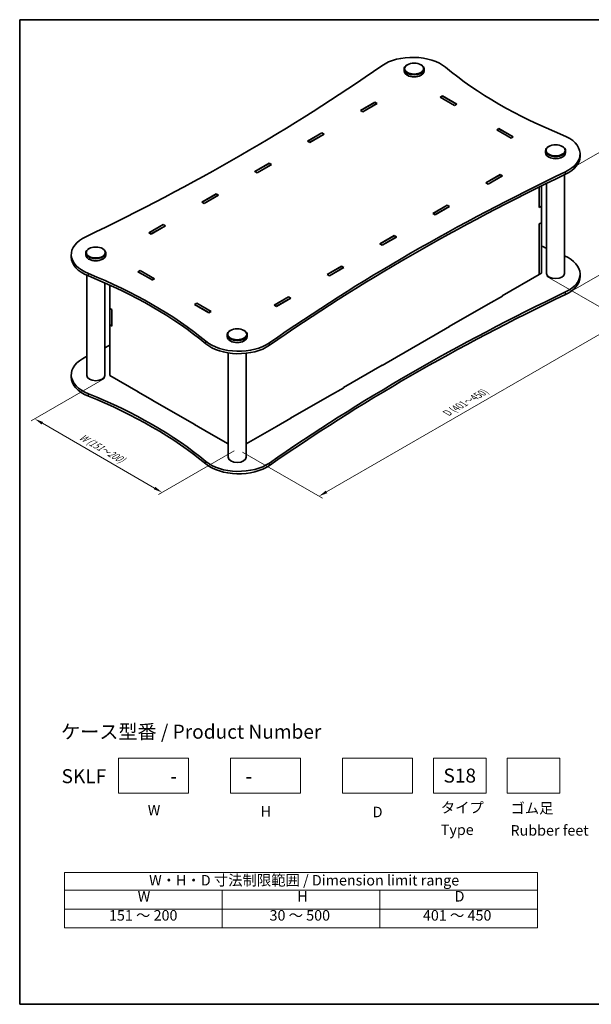
# Model space of a CAD drawing. Units: millimetres. Extents: x 14 to 6897, y 8 to 1554.
# Drawn here: x 14 to 178, y 8 to 289 of the extents above; entities that cross this region are included whole.
import ezdxf

# ---------------------------------------------------------------- set-up
doc = ezdxf.new("R2010")
doc.units = ezdxf.units.MM
doc.layers.get('Defpoints').update_dxf_attribs({"lineweight": 25})
for name, color, linetype, lineweight in [('Border (ISO)', 7, 'Continuous', 35), ('Dimension (ISO)', 7, 'Continuous', 18), ('Sketch Geometry (ISO)', 7, 'Continuous', 18), ('Symbol (ISO)', 7, 'Continuous', 18), ('Visible (ISO)', 7, 'Continuous', 35), ('Visible Narrow (ISO)', 7, 'Continuous', 25)]:
    doc.layers.add(name, color=color, linetype=linetype, lineweight=lineweight)
doc.styles.add('Note Text (TK)', font='txt')
doc.styles.add('Note Text (TK3)', font='txt')
doc.dimstyles.new('Default - Method 1b (TK)', dxfattribs={"dimtxt": 2.5, "dimasz": 2.5, "dimexe": 1, "dimexo": 1.5, "dimgap": 1, "dimtad": 1, "dimtoh": 1, "dimrnd": 1e-08, "dimdsep": 46, "dimtxsty": 'Note Text (TK)', "dimcen": 0.09, "dimdle": 5, "dimclrd": 100, "dimclre": 100, "dimclrt": 7, "dimadec": 1, "dimazin": 1, "dimtfac": 1, "dimtmove": 0, "dimatfit": 3, "dimfxl": 1, "dimtolj": 1, "dimlwd": -1, "dimlwe": -1, "dimarcsym": 0})

# ---------------------------------------------------------------- blocks, each defined once
blk = doc.blocks.new('図面枠 tk図枠')
at = {"layer": 'Border (ISO)'}
for p, q in [((14.5, 289), (405.5, 289)), ((14.5, 289), (14.5, 8)), ((405.5, 289), (405.5, 8)), ((14.5, 8), (405.5, 8))]:
    blk.add_line(p, q, dxfattribs=at)
blk = doc.blocks.new('テーブル1')
at = {"layer": 'Symbol (ISO)'}
for p, q in [((27.33, 45.62), (162.33, 45.62)), ((27.33, 45.62), (27.33, 40.59)), ((162.33, 45.62), (162.33, 40.59)), ((27.33, 40.59), (162.33, 40.59)), ((27.33, 40.59), (27.33, 35.19)), ((72.33, 40.59), (72.33, 35.19)), ((117.33, 40.59), (117.33, 35.19)), ((162.33, 40.59), (162.33, 35.19)), ((27.33, 35.19), (162.33, 35.19)), ((27.33, 35.19), (27.33, 29.79)), ((72.33, 35.19), (72.33, 29.79)), ((117.33, 35.19), (117.33, 29.79)), ((162.33, 35.19), (162.33, 29.79)), ((27.33, 29.79), (162.33, 29.79))]:
    blk.add_line(p, q, dxfattribs=at)
at = {"layer": 'Symbol (ISO)', "color": 7, "char_height": 3, "attachment_point": 7, "style": 'Note Text (TK3)'}
for s, insert in [('W・H・D 寸法制限範囲 / Dimension limit range', (51.46, 40.97)), ('W', (48.2, 36.37)), ('H', (93.74, 36.39)), ('D', (138.7, 36.39)), ('151 ～ 200', (40, 30.95)), ('30 ～ 500', (85.85, 30.95)), ('401 ～ 450', (129.65, 30.95))]:
    blk.add_mtext(s, dxfattribs=dict(at, insert=insert))
blk = doc.blocks.new('*D16')
at = {"layer": 'Defpoints', "color": 0}
for p in [(40.26, 187.46), (77.25, 166.83), (55.18, 154.08)]:
    blk.add_point(p, dxfattribs=at)
at = {"layer": 'Dimension (ISO)', "color": 100}
for p, q in [((38.76, 186.59), (17.81, 174.5)), ((20.98, 173.83), (53.01, 155.33)), ((75.75, 165.96), (54.18, 153.51))]:
    blk.add_line(p, q, dxfattribs=at)
for points in [[(21.19, 174.19), (20.77, 173.47), (18.81, 175.08)], [(53.22, 155.7), (52.81, 154.97), (55.18, 154.08)]]:
    blk.add_solid(points, dxfattribs=at)
at = {"layer": 'Dimension (ISO)', "color": 7, "insert": (31.35, 170.46), "char_height": 2.5, "attachment_point": 4, "rotation": 330, "style": 'Note Text (TK)'}
blk.add_mtext('\\A1;{\\Q30.000;\\W0.816;\\H0.816x; \\fＭＳ Ｐゴシック|b0|i0;W (151～200)}', dxfattribs=at)
blk = doc.blocks.new('*D17')
at = {"layer": 'Defpoints', "color": 0}
for p in [(163.49, 216.62), (186.83, 203.15), (76.62, 166.46)]:
    blk.add_point(p, dxfattribs=at)
at = {"layer": 'Dimension (ISO)', "color": 100}
for p, q in [((164.99, 215.75), (187.83, 202.57)), ((102.12, 154.24), (184.66, 201.9)), ((78.12, 165.6), (100.96, 152.42))]:
    blk.add_line(p, q, dxfattribs=at)
for points in [[(184.46, 202.26), (184.87, 201.54), (186.83, 203.15)], [(101.91, 154.6), (102.33, 153.88), (99.96, 152.99)]]:
    blk.add_solid(points, dxfattribs=at)
at = {"layer": 'Dimension (ISO)', "color": 7, "insert": (136.09, 176.47), "char_height": 2.5, "attachment_point": 4, "rotation": 30, "style": 'Note Text (TK)'}
blk.add_mtext('\\A1;{\\Q-30.000;\\W0.816;\\H0.816x; \\fＭＳ Ｐゴシック|b0|i0;D (401～450)}', dxfattribs=at)
blk = doc.blocks.new('*D18')
at = {"layer": 'Defpoints', "color": 0}
for p in [(170.38, 245.59), (187.05, 220.22), (170.38, 210.59)]:
    blk.add_point(p, dxfattribs=at)
at = {"layer": 'Dimension (ISO)', "color": 100}
for p, q in [((171.88, 246.45), (188.05, 255.79)), ((187.05, 252.71), (187.05, 222.72)), ((171.88, 211.46), (188.05, 220.79))]:
    blk.add_line(p, q, dxfattribs=at)
for points in [[(186.63, 252.71), (187.46, 252.71), (187.05, 255.21)], [(186.63, 222.72), (187.46, 222.72), (187.05, 220.22)]]:
    blk.add_solid(points, dxfattribs=at)
at = {"layer": 'Dimension (ISO)', "color": 7, "insert": (184.78, 231.2), "char_height": 2.5, "attachment_point": 4, "rotation": 90, "style": 'Note Text (TK)'}
blk.add_mtext('\\A1;{\\Q-30.000;\\W0.816;\\H0.816x; \\fＭＳ Ｐゴシック|b0|i0;H (30～500)}', dxfattribs=at)

msp = doc.modelspace()

# ---------------------------------------------------------------- linework, layer by layer
at = {"layer": 'Sketch Geometry (ISO)'}
for p, q in [((42.7015, 78.2756), (62.7015, 78.2756)), ((42.7015, 68.2756), (42.7015, 78.2756)), ((62.7015, 78.2756), (62.7015, 68.2756)), ((74.7015, 78.2756), (94.7015, 78.2756)), ((74.7015, 68.2756), (74.7015, 78.2756)), ((94.7015, 78.2756), (94.7015, 68.2756)), ((106.7015, 78.2756), (126.7015, 78.2756)), ((106.7015, 68.2756), (106.7015, 78.2756)), ((126.7015, 78.2756), (126.7015, 68.2756)), ((132.7015, 68.2756), (132.7015, 78.2756)), ((132.7015, 78.2756), (147.7015, 78.2756)), ((147.7015, 78.2756), (147.7015, 68.2756)), ((153.7015, 68.2756), (153.7015, 78.2756)), ((153.7015, 78.2756), (168.7015, 78.2756)), ((168.7015, 78.2756), (168.7015, 68.2756)), ((62.7015, 68.2756), (42.7015, 68.2756)), ((94.7015, 68.2756), (74.7015, 68.2756)), ((126.7015, 68.2756), (106.7015, 68.2756)), ((147.7015, 68.2756), (132.7015, 68.2756)), ((168.7015, 68.2756), (153.7015, 68.2756))]:
    msp.add_line(p, q, dxfattribs=at)
at = {"layer": 'Visible (ISO)'}
for p, q in [((125.2102, 276.1552), (125.1091, 276.0968)), ((129.0487, 276.1552), (129.1498, 276.0968)), ((124.2723, 274.9304), (124.2723, 274.3472)), ((125.2102, 273.1225), (125.1091, 273.1808)), ((129.0487, 273.1225), (129.1498, 273.1808)), ((129.9866, 274.9304), (129.9866, 274.3472)), ((134.5541, 266.8879), (135.2006, 267.2612)), ((135.2107, 267.2204), (134.6046, 266.8704)), ((135.2006, 267.2612), (135.2006, 267.2145)), ((135.2006, 267.2612), (139.3018, 264.8933)), ((135.2107, 267.2204), (139.2513, 264.8875)), ((111.8297, 263.0877), (115.9309, 265.4556)), ((115.9208, 265.4147), (111.8802, 263.0819)), ((116.5774, 265.0823), (112.4762, 262.7145)), ((116.5269, 265.0648), (112.4863, 262.732)), ((116.5269, 265.0648), (115.9208, 265.4147)), ((115.9309, 265.4556), (115.9309, 265.4089)), ((115.9309, 265.4556), (116.5774, 265.0823)), ((116.5269, 265.0531), (116.5269, 265.0648)), ((138.6553, 264.5201), (134.5541, 266.8879)), ((134.6046, 266.8588), (134.6046, 266.8704)), ((134.6046, 266.8704), (138.6452, 264.5376)), ((139.2513, 264.8875), (138.6452, 264.5376)), ((138.6452, 264.5376), (138.6452, 264.5259)), ((139.3018, 264.8933), (138.6553, 264.5201)), ((139.2513, 264.8875), (139.2513, 264.8642)), ((112.4762, 262.7145), (111.8297, 263.0877)), ((112.4863, 262.732), (111.8802, 263.0819)), ((111.8802, 263.0819), (111.8802, 263.0586)), ((112.4863, 262.732), (112.4863, 262.7203)), ((96.7259, 254.3675), (100.8271, 256.7354)), ((100.817, 256.6946), (96.7764, 254.3617)), ((101.4736, 256.3621), (97.3724, 253.9943)), ((101.4231, 256.3446), (97.3825, 254.0118)), ((101.4231, 256.3446), (100.817, 256.6946)), ((100.8271, 256.7354), (100.8271, 256.6887)), ((100.8271, 256.7354), (101.4736, 256.3621)), ((101.4231, 256.333), (101.4231, 256.3446)), ((150.7165, 257.5565), (151.363, 257.9298)), ((154.8177, 255.1887), (150.7165, 257.5565)), ((151.3731, 257.889), (150.767, 257.539)), ((150.767, 257.539), (154.8076, 255.2062)), ((150.767, 257.5274), (150.767, 257.539)), ((151.363, 257.9298), (151.363, 257.8831)), ((151.363, 257.9298), (155.4642, 255.562)), ((151.3731, 257.889), (155.4137, 255.5561)), ((97.3724, 253.9943), (96.7259, 254.3675)), ((96.7764, 254.3617), (96.7764, 254.3384)), ((97.3825, 254.0118), (96.7764, 254.3617)), ((97.3825, 254.0118), (97.3825, 254.0001)), ((155.4137, 255.5561), (154.8076, 255.2062)), ((154.8076, 255.2062), (154.8076, 255.1945)), ((155.4642, 255.562), (154.8177, 255.1887)), ((155.4137, 255.5561), (155.4137, 255.5328)), ((164.6784, 251.6019), (164.6784, 251.0187)), ((165.6163, 252.8267), (165.5153, 252.7684)), ((169.4548, 252.8267), (169.5559, 252.7684)), ((170.3927, 251.6019), (170.3927, 251.0187)), ((174.5195, 249.969), (174.5195, 250.6688)), ((81.6221, 245.6474), (85.7233, 248.0152)), ((85.7132, 247.9744), (81.6726, 245.6415)), ((86.3698, 247.6419), (82.2686, 245.2741)), ((86.3193, 247.6244), (82.2787, 245.2916)), ((86.3193, 247.6244), (85.7132, 247.9744)), ((85.7233, 247.9685), (85.7233, 248.0152)), ((85.7233, 248.0152), (86.3698, 247.6419)), ((86.3193, 247.6128), (86.3193, 247.6244)), ((165.6163, 249.794), (165.5153, 249.8523)), ((169.4548, 249.794), (169.5559, 249.8523)), ((82.2686, 245.2741), (81.6221, 245.6474)), ((82.2787, 245.2916), (81.6726, 245.6415)), ((81.6726, 245.6415), (81.6726, 245.6182)), ((82.2787, 245.2916), (82.2787, 245.2799)), ((147.5891, 242.442), (151.6903, 244.8099)), ((151.6802, 244.769), (147.6396, 242.4362)), ((152.2863, 244.4191), (151.6802, 244.769)), ((151.6903, 244.8099), (151.6903, 244.7632)), ((151.6903, 244.8099), (152.3368, 244.4366)), ((170.107, 216.6092), (170.107, 244.7563)), ((148.2356, 242.0688), (147.5891, 242.442)), ((148.2457, 242.0863), (147.6396, 242.4362)), ((147.6396, 242.4362), (147.6396, 242.4129)), ((152.3368, 244.4366), (148.2356, 242.0688)), ((152.2863, 244.4191), (148.2457, 242.0863)), ((148.2457, 242.0863), (148.2457, 242.0746)), ((152.2863, 244.4074), (152.2863, 244.4191)), ((164.9641, 216.6092), (164.9641, 242.2687)), ((66.5183, 236.9272), (70.6195, 239.295)), ((70.6094, 239.2542), (66.5688, 236.9213)), ((71.266, 238.9218), (67.1648, 236.5539)), ((71.2155, 238.9043), (67.1749, 236.5714)), ((71.2155, 238.9043), (70.6094, 239.2542)), ((70.6195, 239.295), (70.6195, 239.2484)), ((70.6195, 239.295), (71.266, 238.9218)), ((71.2155, 238.8926), (71.2155, 238.9043)), ((162.8687, 235.377), (162.8687, 241.2397)), ((162.8889, 235.412), (162.8889, 241.2496)), ((163.4949, 241.5482), (163.4949, 235.7619)), ((67.1648, 236.5539), (66.5183, 236.9272)), ((66.5688, 236.9213), (66.5688, 236.898)), ((67.1749, 236.5714), (66.5688, 236.9213)), ((67.1749, 236.5714), (67.1749, 236.5597)), ((132.4853, 233.7218), (136.5865, 236.0897)), ((136.5764, 236.0489), (132.5358, 233.716)), ((137.1825, 235.6989), (136.5764, 236.0489)), ((136.5865, 236.0897), (136.5865, 236.043)), ((136.5865, 236.0897), (137.233, 235.7164)), ((133.1318, 233.3486), (132.4853, 233.7218)), ((132.5358, 233.716), (132.5358, 233.6927)), ((133.1419, 233.3661), (132.5358, 233.716)), ((137.233, 235.7164), (133.1318, 233.3486)), ((137.1825, 235.6989), (133.1419, 233.3661)), ((133.1419, 233.3661), (133.1419, 233.3544)), ((137.1825, 235.6873), (137.1825, 235.6989)), ((162.8687, 235.377), (163.4747, 235.7269)), ((162.8687, 235.4236), (162.8889, 235.412)), ((162.8889, 235.412), (163.4949, 235.7619)), ((163.4747, 235.7269), (163.4545, 235.7386)), ((163.4747, 235.7269), (163.4747, 231.0612)), ((51.4145, 228.207), (55.5157, 230.5748)), ((55.5056, 230.534), (51.465, 228.2012)), ((56.1117, 230.1841), (55.5056, 230.534)), ((55.5157, 230.5748), (55.5157, 230.5282)), ((55.5157, 230.5748), (56.1622, 230.2016)), ((163.4747, 231.0612), (162.8687, 230.7113)), ((162.8889, 230.6996), (162.8687, 230.7113)), ((162.8687, 216.2593), (162.8687, 230.7113)), ((163.4949, 231.0496), (162.8889, 230.6996)), ((162.8889, 216.271), (162.8889, 230.6996)), ((163.4747, 231.0612), (163.4949, 231.0496)), ((163.4949, 231.0496), (163.4949, 216.6209)), ((52.061, 227.8337), (51.4145, 228.207)), ((51.465, 228.2012), (51.465, 228.1778)), ((52.0711, 227.8512), (51.465, 228.2012)), ((56.1622, 230.2016), (52.061, 227.8337)), ((56.1117, 230.1841), (52.0711, 227.8512)), ((52.0711, 227.8512), (52.0711, 227.8396)), ((56.1117, 230.1724), (56.1117, 230.1841)), ((117.3815, 225.0017), (121.4827, 227.3695)), ((118.028, 224.6284), (117.3815, 225.0017)), ((121.4726, 227.3287), (117.432, 224.9958)), ((118.0381, 224.6459), (117.432, 224.9958)), ((117.432, 224.9958), (117.432, 224.9725)), ((122.1292, 226.9962), (118.028, 224.6284)), ((122.0787, 226.9787), (118.0381, 224.6459)), ((122.0787, 226.9787), (121.4726, 227.3287)), ((121.4827, 227.3228), (121.4827, 227.3695)), ((121.4827, 227.3695), (122.1292, 226.9962)), ((122.0787, 226.9671), (122.0787, 226.9787)), ((33.3586, 222.4414), (33.3586, 221.8581)), ((34.2964, 223.6661), (34.1954, 223.6078)), ((38.135, 223.6661), (38.236, 223.6078)), ((39.0729, 222.4414), (39.0729, 221.8581)), ((118.0381, 224.6459), (118.0381, 224.6342)), ((29.2318, 221.2749), (29.2318, 221.9748)), ((34.2964, 220.6334), (34.1954, 220.6917)), ((38.135, 220.6334), (38.236, 220.6917)), ((48.287, 217.0816), (48.9335, 217.4549)), ((52.3883, 214.7138), (48.287, 217.0816)), ((48.9436, 217.4141), (48.3376, 217.0641)), ((48.3376, 217.0525), (48.3376, 217.0641)), ((48.3376, 217.0641), (52.3782, 214.7313)), ((48.9335, 217.4549), (53.0348, 215.0871)), ((48.9335, 217.4549), (48.9335, 217.4082)), ((48.9436, 217.4141), (52.9843, 215.0812)), ((102.2777, 216.2815), (106.3789, 218.6493)), ((106.3688, 218.6085), (102.3282, 216.2756)), ((107.0254, 218.2761), (102.9242, 215.9082)), ((106.9749, 218.2586), (102.9343, 215.9257)), ((106.9749, 218.2586), (106.3688, 218.6085)), ((106.3789, 218.6493), (106.3789, 218.6027)), ((106.3789, 218.6493), (107.0254, 218.2761)), ((106.9749, 218.2469), (106.9749, 218.2586)), ((163.4949, 216.6209), (162.8889, 216.271)), ((174.5195, 215.6761), (174.5195, 216.376)), ((33.6443, 187.4486), (33.6443, 216.0664)), ((38.7872, 187.4486), (38.7872, 213.9015)), ((52.9843, 215.0812), (52.3782, 214.7313)), ((52.3782, 214.7313), (52.3782, 214.7196)), ((53.0348, 215.0871), (52.3883, 214.7138)), ((52.9843, 215.0812), (52.9843, 215.0579)), ((102.9242, 215.9082), (102.2777, 216.2815)), ((102.3282, 216.2756), (102.3282, 216.2523)), ((102.9343, 215.9257), (102.3282, 216.2756)), ((102.9343, 215.9257), (102.9343, 215.914)), ((162.8687, 216.2593), (152.2863, 210.1496)), ((162.8889, 216.271), (162.8687, 216.2826)), ((40.2563, 206.6013), (40.2563, 213.2461)), ((64.4495, 207.7502), (65.096, 208.1235)), ((65.1061, 208.0827), (64.5, 207.7328)), ((65.096, 208.1235), (69.1972, 205.7557)), ((65.096, 208.1235), (65.096, 208.0768)), ((65.1061, 208.0827), (69.1467, 205.7498)), ((87.1739, 207.5613), (91.2751, 209.9291)), ((91.265, 209.8883), (87.2244, 207.5555)), ((91.9216, 209.5559), (87.8204, 207.188)), ((91.8711, 209.5384), (87.8305, 207.2055)), ((91.8711, 209.5384), (91.265, 209.8883)), ((91.2751, 209.9291), (91.2751, 209.8825)), ((91.2751, 209.9291), (91.9216, 209.5559)), ((91.8711, 209.5267), (91.8711, 209.5384)), ((152.3368, 210.1437), (148.2356, 207.7759)), ((152.2863, 210.1146), (152.2863, 210.1496)), ((152.3065, 210.1612), (152.3368, 210.1437)), ((40.2563, 206.6013), (40.8624, 206.2514)), ((40.2765, 206.5897), (40.2765, 201.924)), ((40.8624, 206.2514), (40.8624, 201.539)), ((68.5507, 205.3824), (64.4495, 207.7502)), ((64.5, 207.7328), (68.5406, 205.3999)), ((64.5, 207.7211), (64.5, 207.7328)), ((69.1467, 205.7498), (68.5406, 205.3999)), ((68.5406, 205.3999), (68.5406, 205.3882)), ((69.1972, 205.7557), (68.5507, 205.3824)), ((69.1467, 205.7498), (69.1467, 205.7265)), ((87.8204, 207.188), (87.1739, 207.5613)), ((87.2244, 207.5555), (87.2244, 207.5321)), ((87.8305, 207.2055), (87.2244, 207.5555)), ((87.8305, 207.2055), (87.8305, 207.1939)), ((148.2457, 207.8167), (137.1825, 201.4294)), ((148.2356, 207.7759), (148.2053, 207.7934)), ((148.2457, 207.8167), (148.2457, 207.7817)), ((40.2563, 201.889), (40.2967, 201.9123)), ((40.2563, 187.4603), (40.2563, 201.889)), ((40.8624, 201.539), (40.2563, 201.889)), ((40.8624, 201.5857), (40.2765, 201.924)), ((74.7025, 200.3376), (74.6015, 200.2793)), ((78.5411, 200.3376), (78.6421, 200.2793)), ((137.233, 201.4236), (133.1318, 199.0557)), ((137.1825, 201.3944), (137.1825, 201.4294)), ((137.2027, 201.4411), (137.233, 201.4236)), ((73.7647, 199.1129), (73.7647, 198.5297)), ((74.7025, 197.3049), (74.6015, 197.3632)), ((78.5411, 197.3049), (78.6421, 197.3632)), ((79.479, 199.1129), (79.479, 198.5297)), ((133.1419, 199.0965), (122.0787, 192.7092)), ((133.1318, 199.0557), (133.1015, 199.0732)), ((133.1419, 199.0965), (133.1419, 199.0616)), ((74.0504, 164.1202), (74.0504, 193.9086)), ((79.1933, 164.1202), (79.1933, 193.8008)), ((122.1292, 192.7034), (118.028, 190.3355)), ((122.0787, 192.7092), (122.0787, 192.6742)), ((122.0989, 192.7209), (122.1292, 192.7034)), ((118.0381, 190.3764), (106.9749, 183.989)), ((118.028, 190.3355), (117.9977, 190.353)), ((118.0381, 190.3414), (118.0381, 190.3764)), ((29.2318, 186.9821), (29.2318, 187.6819)), ((48.3376, 182.7946), (40.2563, 187.4603)), ((48.287, 182.7888), (48.3174, 182.8063)), ((52.3883, 180.4209), (48.287, 182.7888)), ((48.3376, 182.7596), (48.3376, 182.7946)), ((107.0254, 183.9832), (102.9242, 181.6154)), ((106.9749, 183.954), (106.9749, 183.989)), ((106.9951, 184.0007), (107.0254, 183.9832)), ((52.3782, 180.4618), (52.3782, 180.4268)), ((64.5, 173.4632), (52.3782, 180.4618)), ((52.4186, 180.4384), (52.3883, 180.4209)), ((102.9343, 181.6562), (91.8711, 175.2688)), ((102.9242, 181.6154), (102.8939, 181.6329)), ((102.9343, 181.6562), (102.9343, 181.6212)), ((91.9216, 175.263), (87.8204, 172.8952)), ((91.8711, 175.2339), (91.8711, 175.2688)), ((91.8913, 175.2805), (91.9216, 175.263)), ((64.4495, 173.4574), (64.4798, 173.4749)), ((68.5507, 171.0896), (64.4495, 173.4574)), ((64.5, 173.4282), (64.5, 173.4632)), ((87.8305, 172.936), (79.1933, 167.9493)), ((87.8204, 172.8952), (87.7901, 172.9127)), ((87.8305, 172.936), (87.8305, 172.901)), ((68.5406, 171.1304), (68.5406, 171.0954)), ((74.0504, 167.9493), (68.5406, 171.1304)), ((68.581, 171.107), (68.5507, 171.0896))]:
    msp.add_line(p, q, dxfattribs=at)
for centre, major_axis, start_param, end_param in [((126.7254, 271.6644), (11.4286, 0), 0.6080864, 2.45002231), ((-373.5931, 510.8338), (638.1286, 0), 5.40395933, 5.59161496), ((127.1295, 274.9304), (-2.8571, 0), 5.49778714, 10.21017612), ((246.378, 319.7502), (134.3571, 0), 3.74967905, 4.10430258), ((127.1295, 274.3472), (2.8571, 0), 3.14159265, 6.28318531), ((127.1295, 274.2306), (2.7143, 0), 3.92699082, 5.49778714), ((163.0909, 250.6688), (11.4286, 0), 5.40395933, 7.24589523), ((167.5356, 251.6019), (-2.8571, 0), 5.49778714, 10.21017612), ((167.5356, 251.0187), (2.8571, 0), 3.14159265, 6.28318531), ((167.5356, 250.9021), (2.7143, 0), 3.92699082, 5.49778714), ((163.0909, 249.969), (11.4286, 0), 5.40395933, 6.28318531), ((577.3443, -38.1902), (-638.1286, 0), 5.40395933, 5.59161496), ((577.3443, -38.89), (638.1286, 0), 2.26236667, 2.45002231), ((40.6604, 221.9748), (-11.4286, 0), 5.40395933, 7.24589523), ((36.2157, 222.4414), (-2.8571, 0), 5.49778714, 10.21017612), ((246.378, 285.4574), (134.3571, 0), 4.0476092, 4.06142828), ((40.6604, 221.2749), (-11.4286, 0), 0, 0.96270993), ((36.2157, 221.8581), (2.8571, 0), 3.14159265, 6.28318531), ((36.2157, 221.7415), (2.7143, 0), 3.92699082, 5.49778714), ((163.0909, 216.376), (11.4286, 0), 5.40395933, 7.19297886), ((-42.6267, 152.8933), (-134.3571, 0), 3.74967905, 4.10430258), ((167.5356, 216.6092), (2.5714, 0), 3.14159267, 6.28318531), ((-42.6267, 152.1935), (134.3571, 0), 0.6080864, 0.96270993), ((163.0909, 215.6761), (11.4286, 0), 5.40395933, 6.28318531), ((577.3443, -72.483), (-638.1286, 0), 5.40395933, 5.59161496), ((577.3443, -73.1829), (638.1286, 0), 2.26236667, 2.45002231), ((76.6218, 199.1129), (-2.8571, 0), 5.49778714, 10.21017612), ((77.0259, 200.9792), (-11.4286, 0), 0.6080864, 2.45002231), ((76.6218, 198.5297), (2.8571, 0), 3.14159265, 6.28318531), ((76.6218, 198.413), (2.7143, 0), 3.92699082, 5.49778714), ((-373.5931, 476.5409), (638.1286, 0), 5.41502783, 5.41804861), ((77.0259, 200.2793), (11.4286, 0), 3.74967905, 5.59161496), ((40.6604, 187.6819), (-11.4286, 0), 5.40395933, 7.24589523), ((-373.5931, 476.5409), (638.1286, 0), 5.40395933, 5.40451375), ((40.6604, 186.9821), (-11.4286, 0), 0, 0.96270993), ((36.2157, 187.4486), (2.5714, 0), 3.14159267, 6.28318531), ((-42.6267, 118.6005), (-134.3571, 0), 3.74967905, 4.10430258), ((-42.6267, 117.9006), (134.3571, 0), 0.6080864, 0.96270993), ((76.6218, 164.1202), (2.5714, 0), 3.14159267, 6.28318531), ((77.0259, 166.6863), (-11.4286, 0), 0.6080864, 2.45002231), ((77.0259, 165.9864), (11.4286, 0), 3.74967905, 5.59161496)]:
    msp.add_ellipse(centre, major_axis=major_axis, ratio=0.57735027, start_param=start_param, end_param=end_param, dxfattribs=at)
for centre in [(127.1295, 275.0471), (167.5356, 251.7186), (36.2157, 222.558), (76.6218, 199.2295)]:
    msp.add_ellipse(centre, major_axis=(2.7143, 0), ratio=0.57735027, dxfattribs=at)
at = {"layer": 'Visible Narrow (ISO)'}
for p, q in [((170.3794, 244.8867), (170.3794, 245.5865)), ((34.1313, 215.8594), (34.1313, 216.5593)), ((170.3794, 210.5938), (170.3794, 211.2936)), ((67.646, 196.5097), (67.646, 197.2096)), ((85.8287, 196.0713), (85.8287, 196.7711)), ((34.1313, 181.5666), (34.1313, 182.2664)), ((67.646, 162.2169), (67.646, 162.9167)), ((85.8287, 161.7784), (85.8287, 162.4783))]:
    msp.add_line(p, q, dxfattribs=at)

# ---------------------------------------------------------------- block references
for name in ['図面枠 tk図枠', 'テーブル1']:
    msp.add_blockref(name, (0, 0))

# ---------------------------------------------------------------- texts
at = {"layer": 'Symbol (ISO)', "color": 7, "attachment_point": 4, "style": 'Note Text (TK)'}
for s, insert, char_height, line_spacing_factor in [('\\fＭＳ Ｐゴシック|b0|i0;\\H4.0000;ケース型番 / Product Number', (26.3133, 85.8051), 4, 1.5), ('\\fＭＳ Ｐゴシック|b0|i0;\\H4.0000;SKLF               -                -             ', (26.4458, 73.1063), 4, 1.5), ('\\fＭＳ Ｐゴシック|b0|i0;\\H3.0000;W', (51.067, 63.4188), 3, 1.5), ('\\fＭＳ Ｐゴシック|b0|i0;\\H3.0000;タイプ\\PType', (134.7567, 60.9783), 3, 1.265218), ('\\fＭＳ Ｐゴシック|b0|i0;\\H3.0000;ゴム足\\PRubber feet', (154.6559, 60.7957), 3, 1.265218), ('\\fＭＳ Ｐゴシック|b0|i0;\\H3.0000;H', (83.3172, 63.0603), 3, 1.5), ('\\fＭＳ Ｐゴシック|b0|i0;\\H3.0000;D', (115.2982, 62.886), 3, 1.5)]:
    msp.add_mtext(s, dxfattribs=dict(at, insert=insert, char_height=char_height, line_spacing_factor=line_spacing_factor))
at = {"layer": 'Symbol (ISO)', "color": 7, "insert": (135.5087, 73.2756), "char_height": 4, "width": 12.445498, "attachment_point": 4, "line_spacing_factor": 1.5, "style": 'Note Text (TK)'}
msp.add_mtext('\\fＭＳ Ｐゴシック|b0|i0;\\H4.0000;S18', dxfattribs=at)

# ---------------------------------------------------------------- dimensions: what is measured, and where the dimension line sits
at = {"layer": 'Dimension (ISO)', "color": 100}
for base, p1, p2, angle, text, override, picture, middle in [((187.0469, 220.2168), (170.3794, 245.5865), (170.3794, 210.5938), 90, '{\\Q-30.000;\\W0.816;\\H0.816x; \\fＭＳ Ｐゴシック|b0|i0;H (30～500)}', {"dimgap": 1, "dimtoh": 0, "dimdec": 2, "dimlfac": 4.286607, "dimtol": 0, "dimlim": 0, "dimtp": 0, "dimtm": 0, "dimtdec": 2, "dimtofl": 0, "dimatfit": 1}, '*D18', (187.0469, 237.7131)), ((186.8295, 203.1487), (76.6218, 166.4647), (163.4949, 216.6209), 210, '{\\Q-30.000;\\W0.816;\\H0.816x; \\fＭＳ Ｐゴシック|b0|i0;D (401～450)}', {"dimgap": 1, "dimtoh": 0, "dimdec": 2, "dimlfac": 4.286607, "dimtol": 0, "dimlim": 0, "dimtp": 0, "dimtm": 0, "dimtdec": 2, "dimtofl": 0, "dimatfit": 1}, '*D17', (143.3929, 178.0706)), ((55.1792, 154.0848), (40.2563, 187.4603), (77.2481, 166.8263), 150, '{\\Q30.000;\\W0.816;\\H0.816x; \\fＭＳ Ｐゴシック|b0|i0;W (151～200)}', {"dimgap": 1, "dimtoh": 0, "dimdec": 2, "dimlfac": 4.25001, "dimtol": 0, "dimlim": 0, "dimtp": 0, "dimtm": 0, "dimtdec": 2, "dimtofl": 0, "dimatfit": 1}, '*D16', (36.9965, 164.5826))]:
    dim = msp.add_linear_dim(base=base, p1=p1, p2=p2, angle=angle, text=text, dimstyle='Default - Method 1b (TK)', override=override, dxfattribs=at)
    dim.commit()
    dim.dimension.update_dxf_attribs({"geometry": picture, "text_midpoint": middle, "dimtype": 160})

doc.saveas('drawing.dxf')
